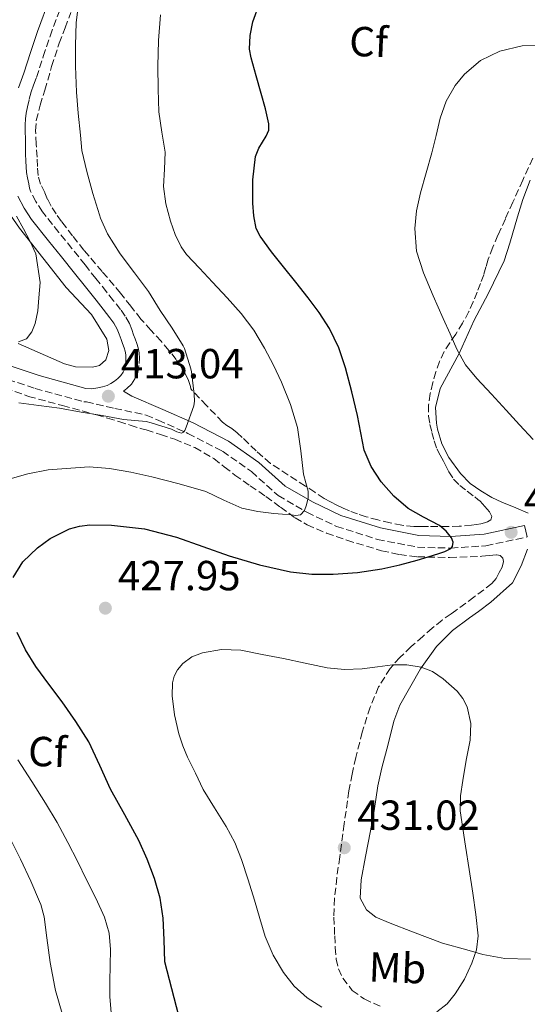
# Model space of a CAD drawing. Units: metres. Extents: x 563357 to 566803, y 4700961 to 4703320.
# Drawn here: x 563526 to 563647, y 4701653 to 4701887 of the extents above; entities that cross this region are included whole.
import ezdxf
from ezdxf.enums import TextEntityAlignment as Align

# ---------------------------------------------------------------- set-up
doc = ezdxf.new("R2010")
doc.units = ezdxf.units.M
doc.header["$MEASUREMENT"] = 0
doc.linetypes.add('DGN Style 3', pattern=[2.435891, 1.739922, -0.695969])
for name, color, linetype, lineweight in [('Camino', 7, 'DGN Style 3', 0), ('Cota de punto acotado terreno', 7, 'Continuous', 0), ('Curva de nivel directora', 30, 'Continuous', 30), ('Curva de nivel intermedia', 30, 'Continuous', 0), ('Etiqueta de uso rústico', 92, 'Continuous', 0), ('Etiqueta de zona arbolada', 92, 'Continuous', 0), ('Línea de cambio de uso (parcela vista)', 92, 'Continuous', 0), ('Margen derecho', 7, 'Continuous', 0), ('Punto acotado terreno (símbolo)', 7, 'Continuous', 0), ('Zona arbolada', 92, 'DGN Style 3', 0)]:
    doc.layers.add(name, color=color, linetype=linetype, lineweight=lineweight)
doc.styles.add('Style-Arial', font='arial.ttf')

# ---------------------------------------------------------------- blocks, each defined once
blk = doc.blocks.new('5PATER')
at = {"layer": 'Punto acotado terreno (símbolo)', "linetype": 'Continuous', "lineweight": 0}
h = blk.add_hatch(color=51, dxfattribs=at)
edge = h.paths.add_edge_path()
edge.add_ellipse((0, 0), major_axis=(-0.11, -0.111), ratio=0.999422, start_angle=0, end_angle=360)

msp = doc.modelspace()

# ---------------------------------------------------------------- linework, layer by layer
at = {"layer": 'Camino', "color": 7, "linetype": 'DGN Style 3', "lineweight": 0}
for points in [[(563550.65, 4701798.87, 412.95), (563551.44, 4701799.5, 412.95), (563552.48, 4701800.57, 412.95), (563553.34, 4701801.78, 412.95), (563553.99, 4701803.28, 412.95), (563554.37, 4701805.48, 412.93), (563554.41, 4701806.74, 412.93), (563554.32, 4701807.97, 412.93), (563554.1, 4701809.15, 412.92), (563553.79, 4701810.21, 412.9), (563553.39, 4701811.31, 412.87), (563553.03, 4701812.3, 412.84), (563552.56, 4701813.55, 412.81), (563552.01, 4701814.96, 412.79), (563551.05, 4701816.74, 412.76), (563549.93, 4701818.28, 412.71), (563548.23, 4701820.41, 412.56), (563546.58, 4701822.48, 412.39), (563544.04, 4701825.7, 412.2), (563541.49, 4701828.94, 412), (563538.36, 4701832.82, 411.67), (563535.24, 4701836.66, 411.38), (563531.34, 4701841.59, 411.34), (563529.73, 4701844, 411.37), (563528.48, 4701846.47, 411.36), (563528.27, 4701847.18, 411.34), (563528.08, 4701848.2, 411.32), (563527.8, 4701849.61, 411.32), (563527.58, 4701850.93, 411.33), (563527.44, 4701852.26, 411.36), (563527.37, 4701853.64, 411.4), (563527.32, 4701855.37, 411.44), (563527.29, 4701857.14, 411.49), (563527.27, 4701858.92, 411.55), (563527.26, 4701860.71, 411.6), (563527.26, 4701862.28, 411.68), (563527.3, 4701863.69, 411.75), (563527.48, 4701865.03, 411.76), (563527.8, 4701866.51, 411.75), (563528.2, 4701868.4, 411.8), (563528.66, 4701870.13, 411.89), (563529.24, 4701871.72, 412.09), (563529.91, 4701873.5, 412.28), (563531.52, 4701878.51, 412.53), (563533.14, 4701883.38, 412.72), (563536.1, 4701891.37, 412.94)], [(563518.51, 4701803.23, 411.44), (563529.6, 4701799.52, 412.27), (563541.16, 4701796.35, 412.84), (563541.78, 4701796.33, 412.86), (563548.55, 4701794.76, 413.26), (563555.98, 4701793.2, 413.38), (563558.83, 4701791.97, 413.53), (563565.95, 4701788.83, 414.53), (563574.13, 4701784.6, 415.65), (563581.03, 4701779.74, 417.49), (563587.42, 4701774.02, 418.46), (563594.25, 4701770.05, 419.37), (563601.26, 4701766.7, 420.46), (563611.03, 4701763.6, 422.19), (563620.54, 4701761.75, 423.58), (563628.51, 4701761.51, 425.15), (563636.83, 4701762.09, 426.43), (563646.6, 4701764.17, 427.44)]]:
    msp.add_polyline3d(points, dxfattribs=at)
at = {"layer": 'Curva de nivel directora', "color": 30, "linetype": 'Continuous', "lineweight": 30, "elevation": 425, "flags": 128}
for points in [[(563524.34, 4701754.54), (563526.69, 4701758.22), (563530.13, 4701761.57), (563533.14, 4701763.8), (563537.75, 4701766.12), (563540.13, 4701766.76), (563542.59, 4701767.04), (563547.77, 4701767), (563555.61, 4701766.09), (563563.26, 4701764.16), (563569.5, 4701761.91), (563575.74, 4701759.7), (563582.96, 4701757.56), (563590.32, 4701755.84), (563595.39, 4701755.3), (563600.46, 4701755.35), (563606.28, 4701755.72), (563612.08, 4701756.58), (563616.31, 4701757.57), (563620.5, 4701758.69), (563623.05, 4701759.44), (563625.6, 4701760.23), (563627.07, 4701760.73), (563628.5, 4701761.41), (563628.91, 4701761.9), (563629, 4701762.97), (563628.64, 4701763.95), (563627.36, 4701765.53), (563625.79, 4701766.9), (563622, 4701768.89), (563618.3, 4701770.95), (563614.9, 4701773.89), (563611.92, 4701777.33), (563609.49, 4701780.94), (563607.86, 4701784.87), (563607.04, 4701788.96), (563606.26, 4701793.06), (563604.9, 4701798.73), (563603.43, 4701804.39), (563601.84, 4701809.22), (563599.62, 4701813.81), (563597.18, 4701817.56), (563594.51, 4701821.12), (563591.6, 4701824.81), (563588.67, 4701828.5), (563585.85, 4701832.07), (563583.09, 4701835.79), (563582.18, 4701837.61), (563581.58, 4701840.59), (563581.38, 4701843.63), (563581.4, 4701849.19), (563582.03, 4701854.71), (563582.79, 4701856.69), (563584.55, 4701859.54), (563585.15, 4701860.98), (563585.2, 4701862.47), (563584.36, 4701866.08), (563583.38, 4701869.7), (563582.16, 4701873.94), (563580.96, 4701878.18), (563580.62, 4701880.29), (563580.74, 4701883.54), (563581.36, 4701886.77), (563583.01, 4701891.38)], [(563563.78, 4701650.21), (563560.48, 4701663.06), (563560.26, 4701668.27), (563560.05, 4701673.47), (563559.35, 4701678.24), (563557.97, 4701682.91), (563556.26, 4701687.49), (563554.24, 4701691.91), (563550.9, 4701698.04), (563547.55, 4701704.15), (563545.02, 4701709.81), (563542.35, 4701715.41), (563539.31, 4701720.24), (563536.03, 4701724.91), (563532.89, 4701729.13), (563529.73, 4701733.35), (563527.34, 4701737.29), (563525.3, 4701741.44)]]:
    msp.add_lwpolyline(points, dxfattribs=at)
at = {"layer": 'Curva de nivel intermedia', "color": 30, "linetype": 'Continuous', "lineweight": 0, "flags": 128}
for points, elevation in [([(563539.96, 4701891.76), (563539.36, 4701886.51), (563539.19, 4701881.25), (563539.19, 4701876.23)], 415), ([(563559.38, 4701888.43), (563558.91, 4701882.33), (563558.79, 4701876.23), (563558.83, 4701870.78), (563559.04, 4701865.35), (563559.75, 4701860.55), (563560.51, 4701855.76), (563560.33, 4701851.69), (563560.11, 4701847.62), (563560.7, 4701843.46), (563561.81, 4701839.35), (563562.9, 4701836.17), (563564.32, 4701833.19), (563565.62, 4701831.43), (563568.71, 4701828.12), (563571.81, 4701824.85), (563575.25, 4701821.12), (563578.64, 4701817.35), (563581.61, 4701813.36), (563584.18, 4701809.07), (563586.28, 4701805.1), (563588.18, 4701801.03), (563590.31, 4701795.69), (563591.99, 4701790.21), (563592.8, 4701784.65), (563593.42, 4701779.09), (563594.01, 4701777.08), (563594.58, 4701775.07), (563594.54, 4701773.47), (563594.13, 4701771.86), (563593.65, 4701770.44), (563592.69, 4701769.46), (563591.63, 4701769.32), (563590.58, 4701769.43), (563588.46, 4701769.59), (563586.34, 4701769.78), (563582.54, 4701770.27), (563578.78, 4701771.04), (563574.47, 4701772.95), (563570.21, 4701774.96), (563563.84, 4701776.82), (563557.39, 4701778.47), (563552.37, 4701779.59), (563547.31, 4701780.48), (563542.43, 4701780.83), (563532.67, 4701780.16), (563527.82, 4701779.23), (563523.62, 4701778.03)], 420), ([(563648.07, 4701787.36), (563644.84, 4701790.86), (563641.62, 4701794.37), (563638.12, 4701798.14), (563634.63, 4701801.91), (563631.98, 4701805.18), (563629.91, 4701808.83), (563628.3, 4701812.5), (563626.69, 4701816.16), (563624.31, 4701821.58), (563621.94, 4701827.01), (563620.35, 4701832.19), (563619.92, 4701837.55), (563620.35, 4701841.82), (563621.27, 4701846.08), (563622.63, 4701850.84), (563623.99, 4701855.57), (563624.97, 4701859.71), (563625.94, 4701863.87), (563627.35, 4701867.87), (563629.52, 4701871.65), (563631.7, 4701874.34), (563635.56, 4701877.55), (563640.15, 4701879.79), (563645.44, 4701881.06), (563650.74, 4701881.25)], 430), ([(563539.19, 4701876.23), (563539.41, 4701870.05), (563539.84, 4701865.04), (563540.35, 4701859.78), (563540.72, 4701856.16), (563541.89, 4701851.12), (563543.3, 4701845.89), (563544.91, 4701840.8), (563545.14, 4701840.03), (563546.83, 4701836.29), (563549.84, 4701831.52), (563553.25, 4701827.04), (563556.55, 4701822.58), (563559.33, 4701818.08), (563562.19, 4701813.87), (563564.83, 4701809.67), (563565.14, 4701809.01), (563566.64, 4701804.19), (563566.83, 4701803.49), (563567.39, 4701798.18), (563567.47, 4701796.48), (563567.38, 4701795.39), (563565.54, 4701790.29), (563565.2, 4701789.55), (563564.9, 4701789.14), (563564.4, 4701788.9), (563563.3, 4701789.19), (563562.48, 4701789.57), (563562.03, 4701789.86), (563557.23, 4701791.33), (563556.02, 4701791.62), (563550.64, 4701792.16), (563545.57, 4701793.06), (563540.51, 4701793.84), (563535.42, 4701794.8), (563530.45, 4701795.43), (563525.7, 4701796.13)], 415), ([(563525.2, 4701840.51), (563526.81, 4701837.53), (563528.45, 4701834.53), (563529.78, 4701831.52), (563530.82, 4701824.76), (563530.5, 4701821.12), (563530.22, 4701818.03), (563529.64, 4701814.98), (563528.85, 4701812.96), (563527.51, 4701811.3), (563525.65, 4701810.59)], 410), ([(563597.79, 4701652.24), (563594.29, 4701654.5), (563591.19, 4701657.28), (563588.65, 4701660.53), (563586.19, 4701664.68), (563584.35, 4701669.06), (563583.08, 4701673.4), (563581.81, 4701677.73), (563580.3, 4701682.59), (563578.72, 4701687.43), (563577.07, 4701691.46), (563575.01, 4701695.28), (563572.3, 4701699.7), (563569.6, 4701704.11), (563567.71, 4701707.93), (563565.82, 4701711.75), (563564.69, 4701714.48), (563563.74, 4701717.33), (563562.71, 4701721.85), (563562.21, 4701726.39), (563562.28, 4701729.48), (563562.7, 4701731.01), (563563.47, 4701732.55), (563564.69, 4701734.08), (563566.87, 4701735.67), (563569.39, 4701736.61), (563573.96, 4701737.41), (563578.5, 4701737.2), (563583.57, 4701736.24), (563588.64, 4701735.23), (563593.83, 4701734.11), (563599.04, 4701733.01), (563603.22, 4701732.64)], 430), ([(563603.22, 4701732.64), (563607.42, 4701732.77), (563611.02, 4701733.23), (563614.62, 4701733.73), (563618.01, 4701733.74), (563621.39, 4701733.22), (563624.15, 4701732.12), (563626.69, 4701730.4), (563630.01, 4701727.45), (563631.32, 4701725.75), (563632.34, 4701723.78), (563633.21, 4701719.8), (563633.04, 4701715.83), (563632.16, 4701711.02), (563631.31, 4701706.19), (563630.74, 4701702.58), (563630.69, 4701698.96), (563631.34, 4701694.76), (563632, 4701690.56), (563632.86, 4701685), (563633.73, 4701679.44), (563634.45, 4701674.35), (563635.01, 4701669.25), (563634.61, 4701665.95), (563633.44, 4701662.71), (563631.71, 4701658.94), (563629.52, 4701655.43), (563627.57, 4701653.1), (563625.18, 4701651.15)], 430), ([(563525.5, 4701711.17), (563528.8, 4701706.01), (563532.09, 4701700.85), (563534.85, 4701696.21), (563537.41, 4701691.44), (563539.65, 4701687.03), (563541.85, 4701682.6), (563544.02, 4701678.18), (563546.09, 4701673.67), (563547.17, 4701669.88), (563547.49, 4701665.97), (563547.44, 4701662.18), (563547.36, 4701658.39), (563547.37, 4701654.71), (563547.65, 4701651.04)], 420), ([(563523.84, 4701692.13), (563526.13, 4701687.49), (563528.57, 4701682.24), (563530.67, 4701677.44), (563530.97, 4701676.71), (563531.74, 4701673.78), (563532.41, 4701668.77), (563533.2, 4701662.87), (563534.32, 4701657.01), (563534.43, 4701656.26), (563536, 4701650.74)], 415)]:
    msp.add_lwpolyline(points, dxfattribs=dict(at, elevation=elevation))
at = {"layer": 'Línea de cambio de uso (parcela vista)', "color": 92, "linetype": 'Continuous', "lineweight": 0}
for points in [[(563490.39, 4701887.34, 407.02), (563494.27, 4701883.88, 407.18), (563499.03, 4701879.2, 407.2), (563504.03, 4701873.4, 407.63), (563507.15, 4701868.6, 408.22), (563509.13, 4701864.83, 408.59), (563510.75, 4701862.17, 408.88), (563513.71, 4701857.63, 409.04), (563520.84, 4701844.89, 409.41), (563525.9, 4701837.63, 409.82), (563536.95, 4701823.52, 410.33), (563542.98, 4701817.1, 410.88), (563546.68, 4701811.24, 410.97), (563547.1, 4701808.56, 410.97), (563546.38, 4701806.36, 410.96), (563544.94, 4701804.96, 410.96), (563543.21, 4701804.59, 410.96)], [(563646.9, 4701769.87, 428.22), (563643.94, 4701771.12, 428.24), (563640.6, 4701772.48, 428.25), (563638.2, 4701773.56, 428.25), (563635.64, 4701775.16, 428.25), (563633.05, 4701776.91, 428.29), (563630.79, 4701779.29, 428.41), (563628.01, 4701783.05, 428.77), (563626.3, 4701786.33, 428.99), (563625.32, 4701789.87, 429.17), (563625.05, 4701791.28, 429.33), (563624.87, 4701794.96, 429.6), (563625.93, 4701799.52, 429.84), (563630.5, 4701807.84, 430.49), (563633.99, 4701815.76, 431.02), (563637.39, 4701822.03, 431.77), (563641.19, 4701829.9, 431.98), (563642.52, 4701834.09, 431.95), (563644.3, 4701840.38, 431.97), (563645.63, 4701844.52, 431.98), (563647.34, 4701849.1, 432.01)], [(563543.21, 4701804.59, 410.96), (563539.18, 4701804.7, 410.88), (563536.62, 4701805.39, 410.43), (563525.53, 4701810.19, 409.82)], [(563647.46, 4701663.68, 429.45), (563641.3, 4701663.84, 429.55), (563636.13, 4701664.81, 429.76), (563632.29, 4701665.88, 429.81), (563626.52, 4701667.48, 430), (563619.37, 4701670.2, 430.33), (563614.01, 4701672.24, 430.33), (563610.63, 4701673.69, 430.49), (563608.42, 4701675.4, 430.38), (563606.92, 4701678.2, 430.65), (563607.17, 4701682.54, 430.69), (563608.21, 4701688.12, 430.69), (563609.35, 4701694.27, 430.88), (563610.25, 4701698.96, 430.96), (563611.11, 4701704.94, 430.96), (563612.07, 4701709.24, 430.96), (563613.61, 4701714.88, 430.96), (563614.95, 4701720.35, 430.89), (563616.33, 4701724.16, 430.75), (563621.24, 4701732.83, 429.9), (563625.03, 4701738.12, 429.73), (563628.89, 4701741.9, 429.53), (563632.92, 4701744.92, 429.07), (563635.06, 4701746.46, 429.01), (563638.01, 4701748.62, 428.96), (563643.16, 4701753.29, 428.89), (563645.22, 4701757.31, 428.65), (563646.7, 4701761.29, 428.33)]]:
    msp.add_polyline3d(points, dxfattribs=at)
at = {"layer": 'Margen derecho', "color": 7, "linetype": 'Continuous', "lineweight": 0}
for points in [[(563525.62, 4701871.09, 411.89), (563526.25, 4701872.83, 412.09), (563526.9, 4701874.55, 412.28), (563528.49, 4701879.5, 412.53), (563530.13, 4701884.44, 412.72), (563533.11, 4701892.48, 412.94)], [(563519.57, 4701806.25, 411.44), (563530.53, 4701802.58, 412.27), (563541.66, 4701799.53, 412.84), (563543.1, 4701799.46, 412.91), (563544.54, 4701799.67, 412.95), (563545.64, 4701799.88, 412.95), (563546.7, 4701800.21, 412.95), (563547.63, 4701800.67, 412.95), (563548.5, 4701801.24, 412.95), (563549.3, 4701801.88, 412.95), (563550.02, 4701802.61, 412.95), (563550.55, 4701803.36, 412.95), (563550.91, 4701804.2, 412.95), (563551.18, 4701805.8, 412.93), (563551.21, 4701806.68, 412.93), (563551.15, 4701807.56, 412.93), (563550.99, 4701808.4, 412.92), (563550.75, 4701809.22, 412.9), (563550.4, 4701810.21, 412.87), (563550.03, 4701811.19, 412.84), (563549.58, 4701812.41, 412.81), (563549.1, 4701813.62, 412.79), (563548.35, 4701815.04, 412.76), (563547.39, 4701816.34, 412.71), (563545.74, 4701818.42, 412.56), (563544.08, 4701820.5, 412.39), (563541.54, 4701823.73, 412.2), (563538.99, 4701826.95, 412), (563535.88, 4701830.81, 411.67), (563532.75, 4701834.66, 411.38), (563528.75, 4701839.71, 411.34), (563526.97, 4701842.39, 411.37), (563525.51, 4701845.29, 411.36)], [(563646.6, 4701764.17, 427.44), (563646.02, 4701766.91, 427.44), (563636.44, 4701764.88, 426.43), (563628.46, 4701764.32, 425.15), (563620.86, 4701764.54, 423.58), (563611.72, 4701766.32, 422.19), (563602.3, 4701769.31, 420.46), (563595.56, 4701772.52, 419.37), (563589.08, 4701776.3, 418.46), (563582.78, 4701781.93, 417.49), (563575.59, 4701787, 415.65), (563567.16, 4701791.36, 414.53), (563559.94, 4701794.54, 413.53), (563552.58, 4701797.71, 413.12), (563550.65, 4701798.87, 412.95)]]:
    msp.add_polyline3d(points, dxfattribs=at)
at = {"layer": 'Zona arbolada', "color": 92, "linetype": 'DGN Style 3', "lineweight": 0}
for points in [[(563647.96, 4701854.3, 431.2), (563645.6, 4701849.08, 431.37), (563643.24, 4701843.85, 431.5), (563641.46, 4701839.92, 431.47), (563639.67, 4701835.98, 431.41), (563638.47, 4701833.14, 431.41), (563637.37, 4701830.25, 431.41), (563636.84, 4701828.42, 431.41), (563636.31, 4701826.59, 431.41), (563635.56, 4701824.52, 431.34), (563634.76, 4701822.46, 431.23), (563633.82, 4701820.1, 431.12), (563632.79, 4701817.8, 431.01), (563631.28, 4701815.09, 430.52), (563629.64, 4701812.44, 429.98), (563628.26, 4701810.37, 429.82), (563626.9, 4701808.28, 429.74), (563625.81, 4701805.95, 429.73), (563624.95, 4701803.5, 429.73), (563624.19, 4701800.92, 429.73), (563623.59, 4701798.3, 429.73), (563623.19, 4701795.63, 429.54), (563623.19, 4701792.96, 429.29), (563623.52, 4701790.98, 429.21), (563623.99, 4701789.02, 429.12), (563624.48, 4701787.06, 429.02), (563625.14, 4701785.16, 428.93), (563625.93, 4701783.67, 428.77), (563626.73, 4701782.2, 428.62), (563627.36, 4701780.95, 428.63), (563627.99, 4701779.69, 428.65), (563629.14, 4701777.92, 428.63), (563630.62, 4701776.43, 428.59), (563632.38, 4701775.06, 428.54), (563634.15, 4701773.69, 428.48), (563634.9, 4701773.11, 428.47), (563635.47, 4701772.68, 428.45), (563636.57, 4701771.41, 428.21), (563637.67, 4701770.14, 427.97), (563638.23, 4701769.08, 427.58), (563637.98, 4701768.27, 427.01), (563637.24, 4701767.74, 426.93), (563636.45, 4701767.5, 426.54), (563635.64, 4701767.32, 426.17), (563634.55, 4701767.12, 425.9), (563633.43, 4701766.96, 425.68), (563630.5, 4701766.74, 425.36), (563627.58, 4701766.65, 424.96), (563625.35, 4701766.64, 424.43), (563623.13, 4701766.64, 423.9), (563621.41, 4701766.63, 423.5), (563619.69, 4701766.65, 423.17), (563616.86, 4701766.97, 422.76), (563614.04, 4701767.56, 422.37), (563611.15, 4701768.23, 421.96), (563608.3, 4701769, 421.55), (563606.3, 4701769.65, 421.37), (563604.34, 4701770.4, 421.23), (563602.84, 4701771.05, 421.06), (563601.37, 4701771.76, 420.85), (563599.84, 4701772.51, 420.6), (563598.36, 4701773.36, 420.33), (563596.12, 4701774.82, 419.91), (563593.88, 4701776.3, 419.49), (563589.73, 4701778.98, 418.65), (563585.59, 4701781.69, 417.82), (563582.14, 4701784.66, 417.32), (563578.87, 4701787.85, 416.88), (563577.63, 4701788.93, 416.65), (563576.38, 4701789.98, 416.4), (563575.23, 4701790.72, 416.15), (563574.14, 4701791.52, 415.92), (563570.39, 4701795.46, 415.23), (563566.63, 4701799.4, 414.55), (563566.57, 4701800.01, 414.46), (563565.97, 4701801.62, 414.41), (563565.19, 4701803.18, 414.37), (563564.24, 4701804.82, 414.32), (563563.18, 4701806.38, 414.27), (563561.4, 4701808.59, 414.16), (563559.56, 4701810.75, 414.05), (563557.15, 4701813.38, 413.91), (563554.76, 4701816.03, 413.77), (563552.35, 4701819.11, 413.59), (563549.94, 4701822.2, 413.39), (563545.57, 4701827.32, 413.16), (563541.21, 4701832.44, 412.91), (563538.51, 4701835.84, 412.69), (563535.88, 4701839.29, 412.46), (563534.57, 4701841.06, 412.35), (563533.37, 4701842.91, 412.24), (563532.57, 4701844.5, 412.21), (563531.87, 4701846.14, 412.24), (563530.91, 4701848.12, 412.26), (563530.3, 4701850.19, 412.29), (563530.17, 4701852.36, 412.31), (563530.07, 4701854.54, 412.33), (563529.87, 4701857.67, 412.45), (563529.71, 4701860.8, 412.65), (563529.87, 4701863.27, 412.84), (563530.78, 4701866.92, 413.13), (563531.91, 4701870.54, 413.41), (563533.51, 4701876.14, 413.8), (563535.32, 4701881.66, 414.19), (563536.71, 4701885.34, 414.48), (563538.11, 4701889.02, 414.78)], [(563625.93, 4701783.67, 428.77), (563626.73, 4701782.2, 428.62), (563627.36, 4701780.95, 428.63), (563627.99, 4701779.69, 428.65), (563629.14, 4701777.92, 428.63), (563630.62, 4701776.43, 428.59), (563632.38, 4701775.06, 428.54), (563634.15, 4701773.69, 428.48), (563634.9, 4701773.11, 428.47), (563635.47, 4701772.68, 428.45), (563636.57, 4701771.41, 428.21), (563637.67, 4701770.14, 427.97), (563638.23, 4701769.08, 427.58), (563637.98, 4701768.27, 427.01), (563637.24, 4701767.74, 426.93), (563636.45, 4701767.5, 426.54), (563635.64, 4701767.32, 426.17), (563634.55, 4701767.12, 425.9), (563633.43, 4701766.96, 425.68), (563630.5, 4701766.74, 425.36), (563627.58, 4701766.65, 424.96), (563625.35, 4701766.64, 424.43), (563623.13, 4701766.64, 423.9), (563621.41, 4701766.63, 423.5), (563619.69, 4701766.65, 423.17), (563616.86, 4701766.97, 422.76), (563614.04, 4701767.56, 422.37), (563611.15, 4701768.23, 421.96), (563608.3, 4701769, 421.55), (563606.3, 4701769.65, 421.37), (563604.34, 4701770.4, 421.23), (563602.84, 4701771.05, 421.06), (563601.37, 4701771.76, 420.85), (563599.84, 4701772.51, 420.6), (563598.36, 4701773.36, 420.33), (563596.12, 4701774.82, 419.91), (563593.88, 4701776.3, 419.49), (563589.73, 4701778.98, 418.65), (563585.59, 4701781.69, 417.82), (563582.14, 4701784.66, 417.32), (563578.87, 4701787.85, 416.88), (563577.63, 4701788.93, 416.65), (563576.38, 4701789.98, 416.4), (563575.23, 4701790.72, 416.15), (563574.14, 4701791.52, 415.92), (563570.39, 4701795.46, 415.23), (563566.63, 4701799.4, 414.55), (563566.57, 4701800.01, 414.46), (563565.97, 4701801.62, 414.41), (563565.19, 4701803.18, 414.37), (563564.24, 4701804.82, 414.32), (563563.18, 4701806.38, 414.27), (563561.4, 4701808.59, 414.16), (563559.56, 4701810.75, 414.05), (563557.15, 4701813.38, 413.91), (563554.76, 4701816.03, 413.77), (563552.35, 4701819.11, 413.59), (563549.94, 4701822.2, 413.39), (563545.57, 4701827.32, 413.16), (563541.21, 4701832.44, 412.91), (563538.51, 4701835.84, 412.69), (563535.88, 4701839.29, 412.46), (563534.57, 4701841.06, 412.35), (563533.37, 4701842.91, 412.24), (563532.57, 4701844.5, 412.21), (563531.87, 4701846.14, 412.24), (563530.91, 4701848.12, 412.26), (563530.3, 4701850.19, 412.29), (563530.17, 4701852.36, 412.31), (563530.07, 4701854.54, 412.33), (563529.87, 4701857.67, 412.45), (563529.71, 4701860.8, 412.65), (563529.87, 4701863.27, 412.84), (563530.78, 4701866.92, 413.13), (563531.91, 4701870.54, 413.41), (563533.51, 4701876.14, 413.8), (563535.32, 4701881.66, 414.19), (563536.71, 4701885.34, 414.48), (563538.11, 4701889.02, 414.78)], [(563647.96, 4701854.3, 431.2), (563645.6, 4701849.08, 431.37), (563643.24, 4701843.85, 431.5), (563641.46, 4701839.92, 431.47), (563639.67, 4701835.98, 431.41), (563638.47, 4701833.14, 431.41), (563637.37, 4701830.25, 431.41), (563636.84, 4701828.42, 431.41), (563636.31, 4701826.59, 431.41), (563635.56, 4701824.52, 431.34), (563634.76, 4701822.46, 431.23), (563633.82, 4701820.1, 431.12), (563632.79, 4701817.8, 431.01), (563631.28, 4701815.09, 430.52), (563629.64, 4701812.44, 429.98), (563628.26, 4701810.37, 429.82), (563626.9, 4701808.28, 429.74), (563625.81, 4701805.95, 429.73), (563624.95, 4701803.5, 429.73), (563624.19, 4701800.92, 429.73), (563623.59, 4701798.3, 429.73), (563623.19, 4701795.63, 429.54), (563623.19, 4701792.96, 429.29), (563623.52, 4701790.98, 429.21), (563623.99, 4701789.02, 429.12), (563624.48, 4701787.06, 429.02), (563625.14, 4701785.16, 428.93), (563625.93, 4701783.67, 428.77)], [(563510.95, 4701803.58, 411.77), (563528.02, 4701797.64, 412.99), (563536.1, 4701795.44, 413.66), (563544.18, 4701793.23, 414.33), (563546.84, 4701792.46, 414.61), (563549.48, 4701791.66, 414.89), (563552.22, 4701790.79, 415.11), (563554.95, 4701789.9, 415.23), (563556.04, 4701789.64, 415.25), (563559.41, 4701788.53, 415.42), (563562.79, 4701787.42, 415.58), (563567.61, 4701785.46, 416.15), (563572.09, 4701782.83, 416.86), (563574.6, 4701780.87, 417.14), (563577.1, 4701778.91, 417.44), (563580.78, 4701776.35, 418.12), (563584.46, 4701773.79, 418.81), (563587.94, 4701771.26, 419.29), (563591.43, 4701768.75, 419.79), (563594.31, 4701767.04, 420.27), (563598.93, 4701765.06, 421.03), (563603.72, 4701763.4, 421.82), (563612.02, 4701760.9, 423.39), (563616.23, 4701760, 424.17), (563620.52, 4701759.45, 424.83), (563628.18, 4701759.3, 425.52), (563635.85, 4701759.58, 426.09), (563637.63, 4701759.79, 426.28), (563639.42, 4701759.96, 426.48), (563640.23, 4701759.73, 426.6), (563640.84, 4701759.13, 426.72), (563641.04, 4701758.31, 426.77), (563640.66, 4701756.98, 426.77), (563639.98, 4701755.72, 426.81), (563639.24, 4701754.29, 427.03), (563638.26, 4701753.08, 427.23), (563633.98, 4701749.88, 427.58), (563629.7, 4701746.69, 427.93), (563628.53, 4701745.9, 427.93), (563626.39, 4701744.4, 427.93), (563624.07, 4701742.49, 428), (563621.82, 4701740.51, 428.09), (563619.04, 4701738.07, 428.21), (563616.34, 4701735.53, 428.4), (563614.05, 4701732.91, 428.69), (563611.3, 4701728.47, 429.23), (563609.27, 4701723.64, 429.76), (563607.4, 4701717.72, 430.4), (563605.88, 4701711.71, 430.83), (563604.99, 4701707.75, 430.84), (563604.25, 4701703.77, 430.8), (563603.11, 4701695.91, 430.81), (563602.04, 4701688.04, 430.83), (563601.37, 4701683.12, 430.85), (563600.79, 4701678.19, 430.86), (563600.68, 4701673.72, 430.86), (563600.85, 4701669.24, 430.86), (563600.99, 4701666.47, 430.86), (563601.24, 4701663.71, 430.86), (563601.76, 4701661.4, 430.86), (563602.8, 4701659.2, 430.86), (563605, 4701656.28, 430.86), (563607.84, 4701654.22, 430.86), (563612.02, 4701652.33, 430.86)], [(563510.95, 4701803.58, 411.77), (563528.02, 4701797.64, 412.99), (563536.1, 4701795.44, 413.66), (563544.18, 4701793.23, 414.33), (563546.84, 4701792.46, 414.61), (563549.48, 4701791.66, 414.89), (563552.22, 4701790.79, 415.11), (563554.95, 4701789.9, 415.23), (563556.04, 4701789.64, 415.25), (563559.41, 4701788.53, 415.42), (563562.79, 4701787.42, 415.58), (563567.61, 4701785.46, 416.15), (563572.09, 4701782.83, 416.86), (563574.6, 4701780.87, 417.14), (563577.1, 4701778.91, 417.44), (563580.78, 4701776.35, 418.12), (563584.46, 4701773.79, 418.81), (563587.94, 4701771.26, 419.29), (563591.43, 4701768.75, 419.79), (563594.31, 4701767.04, 420.27), (563598.93, 4701765.06, 421.03), (563603.72, 4701763.4, 421.82), (563612.02, 4701760.9, 423.39), (563616.23, 4701760, 424.17), (563620.52, 4701759.45, 424.83), (563628.18, 4701759.3, 425.52), (563635.85, 4701759.58, 426.09), (563637.63, 4701759.79, 426.28), (563639.42, 4701759.96, 426.48), (563640.23, 4701759.73, 426.6), (563640.84, 4701759.13, 426.72), (563641.04, 4701758.31, 426.77), (563640.66, 4701756.98, 426.77), (563639.98, 4701755.72, 426.81), (563639.24, 4701754.29, 427.03), (563638.26, 4701753.08, 427.23), (563633.98, 4701749.88, 427.58), (563629.7, 4701746.69, 427.93), (563628.53, 4701745.9, 427.93), (563626.39, 4701744.4, 427.93), (563624.07, 4701742.49, 428), (563621.82, 4701740.51, 428.09), (563619.04, 4701738.07, 428.21), (563616.34, 4701735.53, 428.4)], [(563616.34, 4701735.53, 428.4), (563614.05, 4701732.91, 428.69), (563611.3, 4701728.47, 429.23), (563609.27, 4701723.64, 429.76), (563607.4, 4701717.72, 430.4), (563605.88, 4701711.71, 430.83), (563604.99, 4701707.75, 430.84), (563604.25, 4701703.77, 430.8), (563603.11, 4701695.91, 430.81), (563602.04, 4701688.04, 430.83), (563601.37, 4701683.12, 430.85), (563600.79, 4701678.19, 430.86), (563600.68, 4701673.72, 430.86), (563600.85, 4701669.24, 430.86), (563600.99, 4701666.47, 430.86), (563601.24, 4701663.71, 430.86), (563601.76, 4701661.4, 430.86), (563602.8, 4701659.2, 430.86), (563605, 4701656.28, 430.86), (563607.84, 4701654.22, 430.86), (563612.02, 4701652.33, 430.86)]]:
    msp.add_polyline3d(points, dxfattribs=at)

# ---------------------------------------------------------------- block references
at = {"layer": 'Punto acotado terreno (símbolo)', "color": 7, "linetype": 'Continuous', "lineweight": 0, "xscale": 10, "yscale": 10, "zscale": 10}
for p in [(563547.01, 4701797.67, 413.04), (563642.82, 4701765.28, 427.38), (563546.3, 4701747.23, 427.95), (563603.13, 4701690.21, 431.02)]:
    msp.add_blockref('5PATER', p, dxfattribs=at)

# ---------------------------------------------------------------- texts
at = {"layer": 'Cota de punto acotado terreno', "color": 7, "linetype": 'Continuous', "lineweight": 0, "style": 'Style-Arial'}
for s, p in [('413.04', (563550.02, 4701801.92, 413.04)), ('427.38', (563645.83, 4701769.53, 427.38)), ('427.95', (563549.31, 4701751.48, 427.95)), ('431.02', (563606.21, 4701694.46, 431.02))]:
    msp.add_text(s, height=7, dxfattribs=at).set_placement(p)
at = {"layer": 'Etiqueta de uso rústico', "color": 92, "linetype": 'Continuous', "lineweight": 0, "style": 'Style-Arial'}
msp.add_text('Mb', height=7, rotation=357.61, dxfattribs=at).set_placement((563615.8, 4701661.63, 430.19), align=Align.MIDDLE_CENTER)
at = {"layer": 'Etiqueta de zona arbolada', "color": 92, "linetype": 'Continuous', "lineweight": 0, "style": 'Style-Arial'}
for p in [(563608.93, 4701882.01, 427.52), (563532.54, 4701713.06, 421.57)]:
    msp.add_text('Cf', height=7, rotation=357.61, dxfattribs=at).set_placement(p, align=Align.MIDDLE_CENTER)

doc.saveas('drawing.dxf')
